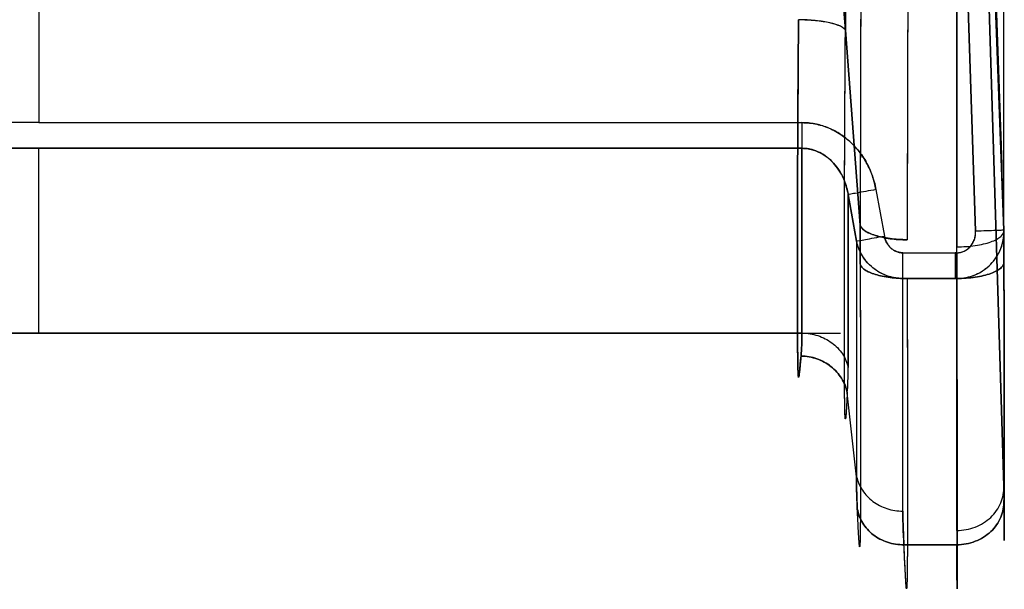
# Model space of a CAD drawing. Units: millimetres. Extents: x 0 to 7.6, y -3.62 to 3.14.
# Drawn here: x 5.37 to 5.58, y -1.94 to -1.82 of the extents above; entities that cross this region are included whole.
import ezdxf

# ---------------------------------------------------------------- set-up
doc = ezdxf.new("R2010")
doc.units = ezdxf.units.MM
doc.layers.add('SPIELGERÄTE', color=7, linetype='Continuous')

# ---------------------------------------------------------------- blocks, each defined once
blk = doc.blocks.new('3.5657')
at = {"layer": 'SPIELGERÄTE'}
for p, q in [((5.58297, -1.86152), (5.58297, -1.60819)), ((5.58297, -1.86152), (5.58297, -1.60819)), ((5.57298, -1.61173), (5.57298, -1.86506)), ((5.57298, -1.86506), (5.57298, -1.61295)), ((5.37835, -1.72951), (5.37835, -1.83874)), ((5.37835, -1.72951), (5.37835, -1.83874)), ((5.57271, -1.73376), (5.57697, -1.86175)), ((5.57697, -1.86175), (5.57271, -1.73376)), ((5.58297, -1.86155), (5.5787, -1.73356)), ((5.57869, -1.74625), (5.58297, -1.86152)), ((5.58297, -1.86152), (5.57869, -1.74625)), ((5.58297, -1.91579), (5.57869, -1.77639)), ((5.57869, -1.77639), (5.58297, -1.91579)), ((5.54936, -1.81913), (5.54835, -1.80578)), ((5.53943, -1.81695), (5.53943, -1.81691)), ((5.53943, -1.81695), (5.53943, -1.81691)), ((5.53943, -1.81691), (5.53943, -1.81695)), ((5.53943, -1.81695), (5.53943, -1.81691)), ((5.54936, -1.81913), (5.54936, -1.81915)), ((5.54936, -1.81916), (5.54936, -1.81913)), ((5.54936, -1.81915), (5.54936, -1.81913)), ((5.54936, -1.81913), (5.54936, -1.81916)), ((5.55249, -1.86044), (5.54936, -1.81916)), ((5.54936, -1.81916), (5.55249, -1.86044)), ((5.37835, -1.83874), (5.21655, -1.83874)), ((5.37835, -1.83874), (5.21655, -1.83874)), ((5.37835, -1.83874), (5.54015, -1.83874)), ((5.37835, -1.83874), (5.54015, -1.83874)), ((5.37835, -1.84418), (5.21655, -1.84418)), ((5.21655, -1.84418), (5.37835, -1.84418)), ((5.37835, -1.88336), (5.37835, -1.84418)), ((5.37835, -1.88336), (5.37835, -1.84418)), ((5.37835, -1.84418), (5.54015, -1.84418)), ((5.54015, -1.84418), (5.37835, -1.84418)), ((5.54015, -1.84418), (5.54015, -1.88336)), ((5.54015, -1.88336), (5.54015, -1.84418)), ((5.55174, -1.86384), (5.54996, -1.854)), ((5.54996, -1.854), (5.54996, -1.89065)), ((5.54996, -1.89065), (5.54996, -1.854)), ((5.54996, -1.854), (5.55174, -1.86384)), ((5.55584, -1.85293), (5.55763, -1.86278)), ((5.55584, -1.85293), (5.55763, -1.86278)), ((5.55249, -1.86044), (5.55249, -1.86045)), ((5.58297, -1.86155), (5.58297, -1.91579)), ((5.58297, -1.86155), (5.58297, -1.91579)), ((5.55174, -1.86384), (5.55174, -1.91379)), ((5.55174, -1.86384), (5.55174, -1.91379)), ((5.56244, -1.86355), (5.56244, -1.86357)), ((5.56155, -1.86632), (5.57266, -1.86632)), ((5.56155, -1.86632), (5.57298, -1.86632)), ((5.57298, -1.86632), (5.57266, -1.86632)), ((5.57266, -1.87176), (5.56155, -1.87176)), ((5.56155, -1.92108), (5.56155, -1.87176)), ((5.56155, -1.87176), (5.57298, -1.87176)), ((5.56155, -1.92108), (5.56155, -1.87176)), ((5.56245, -1.87178), (5.57299, -1.87178)), ((5.57299, -1.87178), (5.56245, -1.87178)), ((5.57266, -1.87176), (5.57298, -1.87176)), ((5.57298, -1.92518), (5.57298, -1.87176)), ((5.57298, -1.87176), (5.57298, -1.92518)), ((5.21655, -1.88336), (5.37835, -1.88336)), ((5.37835, -1.88336), (5.21655, -1.88336)), ((5.54015, -1.88336), (5.37835, -1.88336)), ((5.37835, -1.88336), (5.54015, -1.88336)), ((5.54015, -1.88336), (5.54835, -1.88336)), ((5.55174, -1.91379), (5.54976, -1.89599)), ((5.55174, -1.91379), (5.54976, -1.89599)), ((5.56178, -1.92821), (5.57298, -1.92821)), ((5.57298, -1.92821), (5.56178, -1.92821))]:
    blk.add_line(p, q, dxfattribs=at)
for points, knots in [([(5.55288, -1.61024), (5.55287, -1.61545), (5.55287, -1.62587), (5.55285, -1.64672), (5.55281, -1.6832), (5.55276, -1.72489), (5.5527, -1.76659), (5.55264, -1.79787), (5.55259, -1.82394), (5.55254, -1.84219), (5.55251, -1.85262), (5.5525, -1.85783), (5.55249, -1.86044)], [0, 0, 0, 0, 16.631266, 33.262503, 66.524875, 133.04905, 166.310715, 199.571939, 232.832527, 249.462486, 257.777356, 266.092142, 266.092142, 266.092142, 266.092142]), ([(5.55288, -1.61024), (5.55287, -1.62413), (5.55285, -1.63803), (5.55284, -1.65193), (5.55283, -1.66409), (5.55282, -1.67624), (5.5528, -1.6884), (5.55279, -1.7023), (5.55277, -1.7162), (5.55275, -1.7301), (5.55273, -1.744), (5.55271, -1.7579), (5.55269, -1.7718), (5.55266, -1.78657), (5.55263, -1.80134), (5.5526, -1.81611), (5.55259, -1.82306), (5.55257, -1.83002), (5.55255, -1.83697), (5.55253, -1.84479), (5.55251, -1.85261), (5.55249, -1.86044)], [0, 0, 0, 0, 44.347203, 44.347203, 44.347203, 83.151006, 83.151006, 83.151006, 127.498209, 127.498209, 127.498209, 171.845412, 171.845412, 171.845412, 218.964315, 218.964315, 218.964315, 241.137916, 241.137916, 241.137916, 266.083218, 266.083218, 266.083218, 266.083218]), ([(5.56287, -1.6135), (5.56286, -1.61871), (5.56285, -1.62913), (5.56283, -1.64996), (5.56279, -1.68643), (5.56274, -1.72811), (5.56267, -1.76978), (5.56261, -1.80104), (5.56255, -1.82709), (5.5625, -1.84532), (5.56247, -1.85574), (5.56245, -1.86095), (5.56244, -1.86355)], [0, 0, 0, 0, 16.631266, 33.262503, 66.524875, 133.04905, 166.310715, 199.571939, 232.832527, 249.462486, 257.777356, 266.092142, 266.092142, 266.092142, 266.092142]), ([(5.56287, -1.6135), (5.56282, -1.66042), (5.56277, -1.70735), (5.5627, -1.75428), (5.56267, -1.77207), (5.56263, -1.78986), (5.56259, -1.80766), (5.56255, -1.82629), (5.5625, -1.84492), (5.56244, -1.86355)], [0, 0, 0, 0, 149.817684, 149.817684, 149.817684, 206.619614, 206.619614, 206.619614, 266.10504, 266.10504, 266.10504, 266.10504]), ([(5.5787, -1.73356), (5.57941, -1.75489), (5.58013, -1.77622), (5.58084, -1.79755), (5.58155, -1.81888), (5.58226, -1.84022), (5.58297, -1.86155)], [0, 0, 0, 0, 0.5, 0.5, 0.5, 1, 1, 1, 1]), ([(5.54936, -1.81916), (5.54937, -1.81815), (5.54938, -1.81612), (5.54939, -1.81306), (5.54939, -1.80999), (5.54938, -1.80793), (5.54938, -1.80689)], [0, 0, 0, 0, 2.962327, 5.923744, 8.88443, 11.844538, 11.844538, 11.844538, 11.844538]), ([(5.54938, -1.80689), (5.54939, -1.80896), (5.54939, -1.81102), (5.54939, -1.81306), (5.54939, -1.81511), (5.54938, -1.81714), (5.54936, -1.81916)], [0, 0, 0, 0, 6.249813, 6.249813, 6.249813, 12.499626, 12.499626, 12.499626, 12.499626]), ([(5.54936, -1.81916), (5.54938, -1.81714), (5.54939, -1.81511), (5.54939, -1.81306), (5.54939, -1.81102), (5.54939, -1.80896), (5.54938, -1.80689)], [0, 0, 0, 0, 6.249813, 6.249813, 6.249813, 12.499626, 12.499626, 12.499626, 12.499626]), ([(5.53995, -1.88822), (5.53993, -1.88847), (5.53988, -1.88896), (5.5398, -1.88984), (5.53971, -1.89079), (5.53962, -1.89167), (5.53952, -1.8925), (5.53943, -1.8929), (5.53935, -1.89235), (5.53929, -1.89076), (5.53923, -1.8873), (5.53919, -1.88049), (5.53918, -1.87164), (5.53919, -1.86477), (5.53919, -1.85994), (5.53921, -1.85475), (5.53923, -1.84925), (5.53925, -1.84356), (5.53928, -1.83759), (5.53931, -1.8314), (5.53936, -1.82509), (5.5394, -1.82023), (5.53943, -1.81695)], [0, 0, 0, 0, 2.610069, 5.223452, 10.45773, 15.700197, 20.948745, 31.454889, 41.972499, 52.497501, 63.027446, 84.06856, 105.114667, 110.384802, 115.654749, 126.190243, 131.459001, 136.727109, 147.257288, 152.522416, 157.786084, 168.269352, 168.269352, 168.269352, 168.269352]), ([(5.53943, -1.81695), (5.53942, -1.8182), (5.53941, -1.81945), (5.53939, -1.82069), (5.53937, -1.82317), (5.53935, -1.82562), (5.53934, -1.82804), (5.53931, -1.83167), (5.53929, -1.83521), (5.53927, -1.83865), (5.53925, -1.8421), (5.53924, -1.84544), (5.53923, -1.84865), (5.53922, -1.85186), (5.53921, -1.85495), (5.5392, -1.85789), (5.53919, -1.86083), (5.53919, -1.86362), (5.53919, -1.86625), (5.53918, -1.86888), (5.53918, -1.87134), (5.53918, -1.87362), (5.53918, -1.8759), (5.53919, -1.87799), (5.53919, -1.87989), (5.5392, -1.88179), (5.53921, -1.8835), (5.53922, -1.88499), (5.53923, -1.88649), (5.53924, -1.88777), (5.53926, -1.88884), (5.53927, -1.88991), (5.53929, -1.89077), (5.53931, -1.8914), (5.53933, -1.89203), (5.53936, -1.89244), (5.53939, -1.89262), (5.53943, -1.8928), (5.53946, -1.89276), (5.53951, -1.89249), (5.53956, -1.89223), (5.53961, -1.89173), (5.53968, -1.89102), (5.53973, -1.89054), (5.53978, -1.88997), (5.53985, -1.8893), (5.53988, -1.88896), (5.53991, -1.8886), (5.53995, -1.88822)], [0, 0, 0, 0, 3.87348, 3.87348, 3.87348, 11.62044, 11.62044, 11.62044, 23.240881, 23.240881, 23.240881, 34.861323, 34.861323, 34.861323, 46.481766, 46.481766, 46.481766, 58.102208, 58.102208, 58.102208, 69.722651, 69.722651, 69.722651, 81.343093, 81.343093, 81.343093, 92.963536, 92.963536, 92.963536, 104.583978, 104.583978, 104.583978, 116.204419, 116.204419, 116.204419, 127.82486, 127.82486, 127.82486, 139.445298, 139.445298, 139.445298, 151.065725, 151.065725, 151.065725, 158.812651, 158.812651, 158.812651, 162.686113, 162.686113, 162.686113, 162.686113]), ([(5.53995, -1.88822), (5.53991, -1.8886), (5.53988, -1.88896), (5.53985, -1.8893), (5.53978, -1.88997), (5.53973, -1.89054), (5.53968, -1.89102), (5.53961, -1.89173), (5.53956, -1.89223), (5.53951, -1.89249), (5.53946, -1.89276), (5.53943, -1.8928), (5.53939, -1.89262), (5.53936, -1.89244), (5.53933, -1.89203), (5.53931, -1.8914), (5.53929, -1.89077), (5.53927, -1.88991), (5.53926, -1.88884), (5.53924, -1.88777), (5.53923, -1.88649), (5.53922, -1.88499), (5.53921, -1.8835), (5.5392, -1.88179), (5.53919, -1.87989), (5.53919, -1.87799), (5.53918, -1.8759), (5.53918, -1.87362), (5.53918, -1.87134), (5.53918, -1.86888), (5.53919, -1.86625), (5.53919, -1.86362), (5.53919, -1.86083), (5.5392, -1.85789), (5.53921, -1.85495), (5.53922, -1.85186), (5.53923, -1.84865), (5.53924, -1.84544), (5.53925, -1.8421), (5.53927, -1.83865), (5.53929, -1.83521), (5.53931, -1.83167), (5.53934, -1.82804), (5.53935, -1.82562), (5.53937, -1.82317), (5.53939, -1.82069), (5.53941, -1.81945), (5.53942, -1.8182), (5.53943, -1.81695)], [0, 0, 0, 0, 3.873463, 3.873463, 3.873463, 11.620388, 11.620388, 11.620388, 23.240815, 23.240815, 23.240815, 34.861253, 34.861253, 34.861253, 46.481694, 46.481694, 46.481694, 58.102136, 58.102136, 58.102136, 69.722578, 69.722578, 69.722578, 81.34302, 81.34302, 81.34302, 92.963463, 92.963463, 92.963463, 104.583905, 104.583905, 104.583905, 116.204348, 116.204348, 116.204348, 127.82479, 127.82479, 127.82479, 139.445232, 139.445232, 139.445232, 151.065673, 151.065673, 151.065673, 158.812633, 158.812633, 158.812633, 162.686113, 162.686113, 162.686113, 162.686113]), ([(5.54936, -1.81913), (5.54929, -1.81899), (5.54904, -1.8187), (5.54812, -1.81815), (5.54623, -1.81754), (5.54358, -1.81713), (5.54125, -1.81696), (5.54003, -1.81692), (5.53943, -1.81691)], [0, 0, 0, 0, 1.811673, 3.623346, 7.231764, 10.840181, 12.651854, 14.463527, 14.463527, 14.463527, 14.463527]), ([(5.54936, -1.81916), (5.54929, -1.81901), (5.54904, -1.81872), (5.54813, -1.81817), (5.54623, -1.81757), (5.54359, -1.81716), (5.54125, -1.81699), (5.54004, -1.81695), (5.53943, -1.81695)], [0, 0, 0, 0, 1.822504, 3.645008, 7.27485, 10.904692, 12.727196, 14.5497, 14.5497, 14.5497, 14.5497]), ([(5.54976, -1.89599), (5.54974, -1.8963), (5.54971, -1.89689), (5.54965, -1.89796), (5.54958, -1.8991), (5.54952, -1.90017), (5.54944, -1.9012), (5.54936, -1.90175), (5.54929, -1.90124), (5.54924, -1.89958), (5.54919, -1.89587), (5.54915, -1.88849), (5.54914, -1.87885), (5.54915, -1.87135), (5.54916, -1.86608), (5.54917, -1.86041), (5.54918, -1.85441), (5.5492, -1.84819), (5.54923, -1.84168), (5.54926, -1.83492), (5.5493, -1.82804), (5.54933, -1.82273), (5.54936, -1.81915)], [0, 0, 0, 0, 2.610069, 5.223452, 10.45773, 15.700197, 20.948745, 31.454889, 41.972499, 52.497501, 63.027446, 84.06856, 105.114667, 110.384802, 115.654749, 126.190243, 131.459001, 136.727109, 147.257288, 152.522416, 157.786084, 168.293738, 168.293738, 168.293738, 168.293738]), ([(5.54976, -1.89599), (5.54971, -1.89683), (5.54967, -1.89757), (5.54964, -1.89821), (5.54962, -1.8984), (5.54961, -1.89859), (5.5496, -1.89876), (5.54956, -1.89956), (5.54951, -1.90018), (5.54948, -1.90063), (5.54947, -1.90078), (5.54946, -1.90091), (5.54945, -1.90102), (5.54943, -1.90124), (5.54941, -1.90139), (5.54939, -1.90147), (5.54937, -1.90155), (5.54936, -1.90158), (5.54934, -1.90154), (5.54934, -1.90152), (5.54933, -1.90148), (5.54932, -1.90141), (5.5493, -1.90126), (5.54929, -1.90097), (5.54927, -1.90057), (5.54927, -1.90051), (5.54927, -1.90046), (5.54926, -1.9004), (5.54925, -1.89992), (5.54924, -1.8993), (5.54922, -1.89854), (5.54922, -1.89838), (5.54922, -1.89822), (5.54922, -1.89805), (5.54921, -1.8974), (5.5492, -1.89666), (5.54919, -1.89583), (5.54919, -1.89525), (5.54918, -1.89464), (5.54918, -1.89397), (5.54918, -1.89339), (5.54917, -1.89276), (5.54917, -1.89211), (5.54916, -1.89097), (5.54916, -1.88973), (5.54916, -1.8884), (5.54916, -1.88818), (5.54916, -1.88797), (5.54915, -1.88775), (5.54915, -1.88617), (5.54915, -1.88446), (5.54915, -1.88263), (5.54915, -1.88223), (5.54915, -1.88182), (5.54915, -1.88141), (5.54915, -1.87985), (5.54915, -1.87821), (5.54915, -1.8765), (5.54915, -1.87541), (5.54915, -1.87428), (5.54915, -1.87313), (5.54915, -1.8721), (5.54915, -1.87105), (5.54915, -1.86997), (5.54915, -1.86796), (5.54916, -1.86588), (5.54916, -1.86372), (5.54916, -1.86343), (5.54916, -1.86313), (5.54916, -1.86283), (5.54917, -1.86023), (5.54917, -1.85753), (5.54918, -1.85475), (5.54918, -1.85429), (5.54919, -1.85384), (5.54919, -1.85338), (5.54919, -1.85115), (5.5492, -1.84886), (5.54921, -1.84653), (5.54922, -1.84515), (5.54922, -1.84375), (5.54923, -1.84233), (5.54923, -1.84086), (5.54924, -1.83938), (5.54925, -1.83788), (5.54926, -1.8348), (5.54928, -1.83165), (5.5493, -1.82845), (5.5493, -1.82794), (5.5493, -1.82744), (5.54931, -1.82693), (5.54932, -1.82436), (5.54934, -1.82177), (5.54936, -1.81915)], [0, 0, 0, 0, 7.428808, 7.428808, 7.428808, 9.67232, 9.67232, 9.67232, 19.805194, 19.805194, 19.805194, 23.120215, 23.120215, 23.120215, 29.477506, 29.477506, 29.477506, 35.445175, 35.445175, 35.445175, 39.149814, 39.149814, 39.149814, 48.095774, 48.095774, 48.095774, 49.282708, 49.282708, 49.282708, 58.955017, 58.955017, 58.955017, 60.96912, 60.96912, 60.96912, 68.627325, 68.627325, 68.627325, 73.987541, 73.987541, 73.987541, 78.760219, 78.760219, 78.760219, 87.090067, 87.090067, 87.090067, 88.432527, 88.432527, 88.432527, 98.104837, 98.104837, 98.104837, 100.225591, 100.225591, 100.225591, 108.237734, 108.237734, 108.237734, 113.347541, 113.347541, 113.347541, 117.910045, 117.910045, 117.910045, 126.409504, 126.409504, 126.409504, 127.582355, 127.582355, 127.582355, 137.715249, 137.715249, 137.715249, 139.360742, 139.360742, 139.360742, 147.387557, 147.387557, 147.387557, 152.14152, 152.14152, 152.14152, 157.059865, 157.059865, 157.059865, 167.192759, 167.192759, 167.192759, 168.787187, 168.787187, 168.787187, 176.865067, 176.865067, 176.865067, 176.865067]), ([(5.54936, -1.81915), (5.54936, -1.81915), (5.54936, -1.81915), (5.54936, -1.81915), (5.54936, -1.81915), (5.54936, -1.81916), (5.54936, -1.81916)], [0, 0, 0, 0, 0.01056499, 0.01056499, 0.01056499, 0.02108119, 0.02108119, 0.02108119, 0.02108119]), ([(5.55584, -1.85293), (5.55575, -1.85244), (5.55553, -1.85146), (5.55495, -1.84955), (5.55395, -1.84728), (5.55234, -1.84482), (5.55037, -1.8427), (5.5481, -1.84097), (5.54559, -1.8397), (5.54335, -1.83904), (5.54153, -1.83878), (5.54061, -1.83874), (5.54015, -1.83874)], [0, 0, 0, 0, 1.239956, 2.474652, 4.917871, 7.317355, 9.664336, 11.956596, 14.199063, 16.40357, 17.498255, 18.590309, 18.590309, 18.590309, 18.590309]), ([(5.54015, -1.83874), (5.54015, -1.8393), (5.54015, -1.84044), (5.54015, -1.84201), (5.54015, -1.84331), (5.54015, -1.84394), (5.54015, -1.84418)], [0, 0, 0, 0, 1.903604, 3.807207, 5.710809, 7.61441, 7.61441, 7.61441, 7.61441]), ([(5.54015, -1.83874), (5.5412, -1.83874), (5.54224, -1.83885), (5.54327, -1.83908), (5.5443, -1.8393), (5.5453, -1.83964), (5.54627, -1.84008), (5.54724, -1.84052), (5.54816, -1.84107), (5.54904, -1.84171), (5.54991, -1.84235), (5.55072, -1.84309), (5.55146, -1.8439), (5.5522, -1.84472), (5.55287, -1.84562), (5.55345, -1.84657), (5.55403, -1.84753), (5.55453, -1.84856), (5.55493, -1.84962), (5.55533, -1.85069), (5.55564, -1.8518), (5.55584, -1.85293)], [29.562924, 29.562924, 29.562924, 29.562924, 32.843252, 32.843252, 32.843252, 36.12358, 36.12358, 36.12358, 39.403908, 39.403908, 39.403908, 42.684235, 42.684235, 42.684235, 45.964563, 45.964563, 45.964563, 49.244891, 49.244891, 49.244891, 52.525219, 52.525219, 52.525219, 52.525219]), ([(5.54015, -1.84418), (5.54037, -1.84418), (5.54059, -1.84419), (5.54081, -1.8442), (5.54124, -1.84424), (5.54168, -1.84431), (5.5421, -1.84441), (5.54275, -1.84457), (5.54338, -1.84481), (5.54398, -1.84511), (5.54459, -1.84542), (5.54517, -1.8458), (5.5457, -1.84623), (5.54626, -1.84669), (5.54677, -1.8472), (5.54722, -1.84775), (5.54769, -1.84833), (5.54811, -1.84895), (5.54846, -1.8496), (5.54883, -1.85027), (5.54914, -1.85098), (5.54939, -1.85171), (5.54956, -1.85221), (5.5497, -1.85271), (5.54981, -1.85323), (5.54987, -1.85348), (5.54992, -1.85374), (5.54996, -1.854)], [0, 0, 0, 0, 0.654693, 0.654693, 0.654693, 1.964079, 1.964079, 1.964079, 3.968283, 3.968283, 3.968283, 6.0446, 6.0446, 6.0446, 8.211543, 8.211543, 8.211543, 10.472523, 10.472523, 10.472523, 12.817082, 12.817082, 12.817082, 14.42151, 14.42151, 14.42151, 15.223723, 15.223723, 15.223723, 15.223723]), ([(5.54996, -1.854), (5.5499, -1.85366), (5.54977, -1.85298), (5.5494, -1.85166), (5.54878, -1.85009), (5.54777, -1.84839), (5.54654, -1.84692), (5.54512, -1.84572), (5.54355, -1.84484), (5.54215, -1.84439), (5.54101, -1.84421), (5.54044, -1.84418), (5.54015, -1.84418)], [0, 0, 0, 0, 1.239956, 2.474652, 4.917871, 7.317355, 9.664336, 11.956596, 14.199063, 16.40357, 17.498255, 18.590309, 18.590309, 18.590309, 18.590309]), ([(5.55584, -1.85293), (5.55511, -1.85306), (5.55364, -1.85333), (5.55175, -1.85367), (5.55041, -1.85392), (5.55002, -1.85399), (5.54996, -1.854)], [0, 0, 0, 0, 1.903604, 3.807207, 5.710809, 7.61441, 7.61441, 7.61441, 7.61441]), ([(5.56244, -1.86355), (5.56183, -1.86355), (5.5606, -1.86351), (5.55824, -1.86327), (5.55557, -1.86271), (5.55368, -1.86185), (5.55278, -1.86106), (5.55255, -1.86065), (5.55249, -1.86044)], [0, 0, 0, 0, 1.87397, 3.747942, 7.479398, 11.210863, 13.084847, 14.958834, 14.958834, 14.958834, 14.958834]), ([(5.55249, -1.86873), (5.55249, -1.86804), (5.55248, -1.86666), (5.55248, -1.86459), (5.55248, -1.86252), (5.55249, -1.86114), (5.55249, -1.86045)], [0, 0, 0, 0, 2.195886, 4.392182, 6.588923, 8.786152, 8.786152, 8.786152, 8.786152]), ([(5.55249, -1.86045), (5.55248, -1.86183), (5.55248, -1.86321), (5.55248, -1.86459), (5.55248, -1.86571), (5.55248, -1.86683), (5.55249, -1.86795), (5.55249, -1.86821), (5.55249, -1.86847), (5.55249, -1.86873)], [0, 0, 0, 0, 4.410928, 4.410928, 4.410928, 7.995826, 7.995826, 7.995826, 8.821855, 8.821855, 8.821855, 8.821855]), ([(5.55249, -1.86045), (5.55255, -1.86066), (5.55279, -1.86108), (5.55368, -1.86186), (5.55558, -1.86272), (5.55824, -1.86329), (5.5606, -1.86353), (5.56183, -1.86357), (5.56244, -1.86357)], [0, 0, 0, 0, 1.840159, 3.680317, 7.345024, 11.00973, 12.849889, 14.690048, 14.690048, 14.690048, 14.690048]), ([(5.57298, -1.87176), (5.57323, -1.87176), (5.57348, -1.87175), (5.57374, -1.87173), (5.57425, -1.87169), (5.57475, -1.87162), (5.57525, -1.8715), (5.576, -1.87133), (5.57672, -1.87107), (5.57741, -1.87074), (5.5781, -1.87041), (5.57874, -1.86999), (5.57933, -1.86951), (5.57992, -1.86903), (5.58046, -1.86849), (5.58092, -1.86789), (5.58139, -1.86729), (5.58178, -1.86664), (5.5821, -1.86595), (5.58241, -1.86526), (5.58264, -1.86454), (5.58279, -1.8638), (5.58289, -1.8633), (5.58295, -1.8628), (5.58297, -1.8623), (5.58298, -1.86205), (5.58298, -1.8618), (5.58297, -1.86155)], [0, 0, 0, 0, 0.763994, 0.763994, 0.763994, 2.291981, 2.291981, 2.291981, 4.587953, 4.587953, 4.587953, 6.891137, 6.891137, 6.891137, 9.203164, 9.203164, 9.203164, 11.523799, 11.523799, 11.523799, 13.851181, 13.851181, 13.851181, 15.404998, 15.404998, 15.404998, 16.181906, 16.181906, 16.181906, 16.181906]), ([(5.57298, -1.87176), (5.57331, -1.87176), (5.57398, -1.87173), (5.57531, -1.87153), (5.57692, -1.87104), (5.57869, -1.87007), (5.58023, -1.86879), (5.58148, -1.86722), (5.58238, -1.86544), (5.58282, -1.86384), (5.58297, -1.86254), (5.58298, -1.86188), (5.58297, -1.86155)], [0, 0, 0, 0, 0.730992, 1.462729, 2.929486, 4.407273, 5.900029, 7.410194, 8.938714, 10.485303, 11.265929, 12.050655, 12.050655, 12.050655, 12.050655]), ([(5.57298, -1.86632), (5.57311, -1.86632), (5.57338, -1.86631), (5.57391, -1.86622), (5.57455, -1.866), (5.57526, -1.86557), (5.57588, -1.86499), (5.57638, -1.86429), (5.57674, -1.86349), (5.57691, -1.86278), (5.57697, -1.86219), (5.57698, -1.8619), (5.57697, -1.86175)], [0, 0, 0, 0, 0.730992, 1.462729, 2.929486, 4.407273, 5.900029, 7.410194, 8.938714, 10.485303, 11.265929, 12.050655, 12.050655, 12.050655, 12.050655]), ([(5.57298, -1.86632), (5.57328, -1.86632), (5.57359, -1.86629), (5.57389, -1.86621), (5.57418, -1.86613), (5.57447, -1.86602), (5.57475, -1.86587), (5.57502, -1.86572), (5.57528, -1.86553), (5.57552, -1.86532), (5.57575, -1.8651), (5.57597, -1.86486), (5.57615, -1.86459), (5.57634, -1.86432), (5.5765, -1.86403), (5.57662, -1.86372), (5.57675, -1.86341), (5.57684, -1.86309), (5.5769, -1.86276), (5.57696, -1.86243), (5.57698, -1.86209), (5.57697, -1.86175)], [0, 0, 0, 0, 0.96747, 0.96747, 0.96747, 1.934939, 1.934939, 1.934939, 2.902409, 2.902409, 2.902409, 3.869879, 3.869879, 3.869879, 4.837348, 4.837348, 4.837348, 5.804818, 5.804818, 5.804818, 6.772288, 6.772288, 6.772288, 6.772288]), ([(5.58297, -1.86155), (5.58298, -1.86155), (5.58269, -1.86156), (5.58136, -1.8616), (5.57935, -1.86167), (5.57776, -1.86172), (5.57697, -1.86175)], [0, 0, 0, 0, 1.966008, 3.932017, 5.898027, 7.86404, 7.86404, 7.86404, 7.86404]), ([(5.58298, -1.86822), (5.58298, -1.86766), (5.58297, -1.86654), (5.58297, -1.86487), (5.58297, -1.86319), (5.58297, -1.86207), (5.58297, -1.86152)], [0, 0, 0, 0, 1.784082, 3.568031, 5.351839, 7.135494, 7.135494, 7.135494, 7.135494]), ([(5.58298, -1.86822), (5.58298, -1.8671), (5.58297, -1.86598), (5.58297, -1.86487), (5.58297, -1.86375), (5.58297, -1.86263), (5.58297, -1.86152)], [0, 0, 0, 0, 3.563044, 3.563044, 3.563044, 7.126088, 7.126088, 7.126088, 7.126088]), ([(5.55174, -1.86384), (5.5518, -1.86383), (5.5522, -1.86376), (5.55354, -1.86352), (5.55543, -1.86317), (5.5569, -1.86291), (5.55763, -1.86278)], [0, 0, 0, 0, 1.903601, 3.807204, 5.710806, 7.61441, 7.61441, 7.61441, 7.61441]), ([(5.56155, -1.87176), (5.56126, -1.87176), (5.56069, -1.87174), (5.55955, -1.87159), (5.55816, -1.87123), (5.55659, -1.87052), (5.55517, -1.86956), (5.55394, -1.86838), (5.55293, -1.867), (5.5523, -1.86573), (5.55193, -1.86466), (5.5518, -1.86412), (5.55174, -1.86384)], [0, 0, 0, 0, 0.624562, 1.24959, 2.501719, 3.760891, 5.029877, 6.310691, 7.604522, 8.911783, 9.570938, 10.233334, 10.233334, 10.233334, 10.233334]), ([(5.56155, -1.87176), (5.56133, -1.87176), (5.56111, -1.87175), (5.56089, -1.87174), (5.56045, -1.87171), (5.56002, -1.87166), (5.55958, -1.87157), (5.55894, -1.87144), (5.55831, -1.87125), (5.5577, -1.871), (5.55709, -1.87075), (5.55651, -1.87045), (5.55597, -1.87009), (5.55543, -1.86973), (5.55492, -1.86931), (5.55446, -1.86886), (5.554, -1.8684), (5.55358, -1.8679), (5.55322, -1.86737), (5.55286, -1.86683), (5.55255, -1.86627), (5.55231, -1.86567), (5.55214, -1.86528), (5.552, -1.86487), (5.55189, -1.86446), (5.55183, -1.86426), (5.55178, -1.86405), (5.55174, -1.86384)], [0, 0, 0, 0, 0.657749, 0.657749, 0.657749, 1.973247, 1.973247, 1.973247, 3.946563, 3.946563, 3.946563, 5.919819, 5.919819, 5.919819, 7.893228, 7.893228, 7.893228, 9.86675, 9.86675, 9.86675, 11.840244, 11.840244, 11.840244, 13.155969, 13.155969, 13.155969, 13.813832, 13.813832, 13.813832, 13.813832]), ([(5.56155, -1.86632), (5.56143, -1.86632), (5.5612, -1.86631), (5.56075, -1.86625), (5.56019, -1.86609), (5.55957, -1.86577), (5.559, -1.86534), (5.5585, -1.86481), (5.5581, -1.86419), (5.55785, -1.86362), (5.5577, -1.86314), (5.55765, -1.8629), (5.55763, -1.86278)], [0, 0, 0, 0, 0.624562, 1.24959, 2.501719, 3.760891, 5.029877, 6.310691, 7.604522, 8.911783, 9.570938, 10.233334, 10.233334, 10.233334, 10.233334]), ([(5.55763, -1.86278), (5.55768, -1.86306), (5.55775, -1.86334), (5.55785, -1.8636), (5.55795, -1.86387), (5.55808, -1.86413), (5.55822, -1.86437), (5.55837, -1.86461), (5.55854, -1.86483), (5.55872, -1.86503), (5.55891, -1.86524), (5.55911, -1.86542), (5.55933, -1.86558), (5.55954, -1.86574), (5.55978, -1.86588), (5.56002, -1.86599), (5.56026, -1.8661), (5.56051, -1.86618), (5.56077, -1.86624), (5.56102, -1.8663), (5.56129, -1.86632), (5.56155, -1.86632)], [-13.131305, -13.131305, -13.131305, -13.131305, -12.311223, -12.311223, -12.311223, -11.491141, -11.491141, -11.491141, -10.671059, -10.671059, -10.671059, -9.850977, -9.850977, -9.850977, -9.030895, -9.030895, -9.030895, -8.210813, -8.210813, -8.210813, -7.390731, -7.390731, -7.390731, -7.390731]), ([(5.56155, -1.87176), (5.56155, -1.87152), (5.56155, -1.8709), (5.56155, -1.86959), (5.56155, -1.86803), (5.56155, -1.86689), (5.56155, -1.86632)], [0, 0, 0, 0, 1.903601, 3.807204, 5.710806, 7.61441, 7.61441, 7.61441, 7.61441]), ([(5.57266, -1.86632), (5.57266, -1.86658), (5.57266, -1.86733), (5.57266, -1.86881), (5.57266, -1.87032), (5.57266, -1.87129), (5.57266, -1.87166), (5.57266, -1.87176)], [0, 0, 0, 0, 0.111111, 0.333333, 0.666667, 0.888889, 1, 1, 1, 1]), ([(5.57299, -1.87178), (5.57298, -1.87122), (5.57298, -1.8701), (5.57298, -1.86842), (5.57298, -1.86674), (5.57298, -1.86562), (5.57298, -1.86506)], [0, 0, 0, 0, 1.784082, 3.568031, 5.351839, 7.135494, 7.135494, 7.135494, 7.135494]), ([(5.57298, -1.87176), (5.57298, -1.87152), (5.57298, -1.8709), (5.57298, -1.86959), (5.57298, -1.86803), (5.57298, -1.86689), (5.57298, -1.86632)], [0, 0, 0, 0, 1.966008, 3.932017, 5.898027, 7.86404, 7.86404, 7.86404, 7.86404]), ([(5.57298, -1.86632), (5.57298, -1.86658), (5.57298, -1.86733), (5.57298, -1.86881), (5.57298, -1.87032), (5.57298, -1.87129), (5.57298, -1.87166), (5.57298, -1.87176)], [0, 0, 0, 0, 0.111111, 0.333333, 0.666667, 0.888889, 1, 1, 1, 1]), ([(5.55249, -1.86873), (5.5525, -1.87167), (5.55252, -1.87744), (5.55255, -1.88568), (5.55256, -1.8934), (5.55257, -1.90052), (5.55258, -1.90698), (5.55257, -1.91269), (5.55256, -1.91761), (5.55254, -1.92168), (5.55252, -1.92486), (5.55248, -1.92712), (5.55243, -1.92843), (5.55237, -1.92878), (5.5523, -1.92817), (5.5522, -1.92661), (5.55209, -1.92454), (5.55198, -1.92243), (5.55192, -1.92123), (5.55189, -1.92059)], [0, 0, 0, 0, 9.977046, 19.953612, 29.929787, 39.905692, 49.881458, 59.857216, 69.833098, 79.809225, 89.7857, 99.762593, 109.739915, 119.717575, 129.695303, 139.672513, 149.648089, 154.63632, 159.623261, 159.623261, 159.623261, 159.623261]), ([(5.55249, -1.86873), (5.5525, -1.8713), (5.55251, -1.87383), (5.55252, -1.87631), (5.55253, -1.87857), (5.55253, -1.88078), (5.55254, -1.88295), (5.55254, -1.88327), (5.55254, -1.8836), (5.55254, -1.88392), (5.55255, -1.88628), (5.55255, -1.88857), (5.55256, -1.89079), (5.55256, -1.89157), (5.55256, -1.89233), (5.55256, -1.89308), (5.55257, -1.8945), (5.55257, -1.89588), (5.55257, -1.89723), (5.55257, -1.89893), (5.55257, -1.90057), (5.55257, -1.90215), (5.55257, -1.90259), (5.55257, -1.90303), (5.55257, -1.90346), (5.55258, -1.90535), (5.55258, -1.90715), (5.55257, -1.90885), (5.55257, -1.90925), (5.55257, -1.90965), (5.55257, -1.91004), (5.55257, -1.91131), (5.55257, -1.91251), (5.55257, -1.91366), (5.55257, -1.91471), (5.55256, -1.91572), (5.55256, -1.91667), (5.55256, -1.91714), (5.55256, -1.91759), (5.55256, -1.91804), (5.55255, -1.91932), (5.55255, -1.92049), (5.55254, -1.92154), (5.55254, -1.92167), (5.55254, -1.9218), (5.55254, -1.92192), (5.55253, -1.92283), (5.55253, -1.92364), (5.55252, -1.92437), (5.55251, -1.92486), (5.55251, -1.92532), (5.5525, -1.92573), (5.5525, -1.92603), (5.55249, -1.92631), (5.55249, -1.92657), (5.55247, -1.92715), (5.55246, -1.92761), (5.55245, -1.92794), (5.55245, -1.92795), (5.55245, -1.92797), (5.55245, -1.92799), (5.55243, -1.92829), (5.55242, -1.92849), (5.5524, -1.92858), (5.55239, -1.92863), (5.55238, -1.92864), (5.55237, -1.92861), (5.55236, -1.92859), (5.55235, -1.92853), (5.55234, -1.92846), (5.55231, -1.92829), (5.55229, -1.928), (5.55226, -1.92759), (5.55226, -1.92756), (5.55226, -1.92752), (5.55225, -1.92748), (5.55223, -1.92709), (5.5522, -1.9266), (5.55217, -1.92601), (5.55214, -1.92553), (5.55211, -1.92498), (5.55208, -1.92437), (5.55207, -1.92412), (5.55206, -1.92387), (5.55204, -1.9236), (5.552, -1.92271), (5.55195, -1.9217), (5.55189, -1.92059)], [0, 0, 0, 0, 8.228547, 8.228547, 8.228547, 15.723169, 15.723169, 15.723169, 16.848924, 16.848924, 16.848924, 25.077469, 25.077469, 25.077469, 27.934395, 27.934395, 27.934395, 33.306012, 33.306012, 33.306012, 40.04395, 40.04395, 40.04395, 41.926392, 41.926392, 41.926392, 50.154937, 50.154937, 50.154937, 52.100736, 52.100736, 52.100736, 58.383482, 58.383482, 58.383482, 64.147527, 64.147527, 64.147527, 67.003864, 67.003864, 67.003864, 75.23241, 75.23241, 75.23241, 76.226987, 76.226987, 76.226987, 83.460955, 83.460955, 83.460955, 88.387572, 88.387572, 88.387572, 92.081336, 92.081336, 92.081336, 100.309881, 100.309881, 100.309881, 100.691938, 100.691938, 100.691938, 108.538425, 108.538425, 108.538425, 113.230942, 113.230942, 113.230942, 117.158805, 117.158805, 117.158805, 125.38735, 125.38735, 125.38735, 126.15467, 126.15467, 126.15467, 133.615896, 133.615896, 133.615896, 139.750436, 139.750436, 139.750436, 142.236279, 142.236279, 142.236279, 150.464829, 150.464829, 150.464829, 150.464829]), ([(5.56245, -1.87178), (5.56183, -1.87178), (5.5606, -1.87175), (5.55823, -1.87153), (5.55556, -1.87098), (5.55367, -1.87013), (5.55278, -1.86935), (5.55255, -1.86893), (5.55249, -1.86873)], [0, 0, 0, 0, 1.830308, 3.660617, 7.305861, 10.951105, 12.781413, 14.611721, 14.611721, 14.611721, 14.611721]), ([(5.55249, -1.86873), (5.55255, -1.86893), (5.55278, -1.86935), (5.55367, -1.87013), (5.55556, -1.87098), (5.55823, -1.87153), (5.5606, -1.87175), (5.56183, -1.87178), (5.56245, -1.87178)], [0, 0, 0, 0, 1.840159, 3.680317, 7.345024, 11.00973, 12.849889, 14.690048, 14.690048, 14.690048, 14.690048]), ([(5.58298, -1.86822), (5.58299, -1.87113), (5.583, -1.87685), (5.58302, -1.88501), (5.58303, -1.89266), (5.58304, -1.89971), (5.58305, -1.9061), (5.58306, -1.91363), (5.58306, -1.92107), (5.58306, -1.92551), (5.58305, -1.92715), (5.58304, -1.92742), (5.58303, -1.92673), (5.58302, -1.92507), (5.583, -1.92248), (5.58299, -1.92014), (5.58298, -1.91882)], [0, 0, 0, 0, 9.952608, 19.905374, 29.858289, 39.811356, 49.764556, 59.717858, 79.597879, 99.477899, 109.431203, 119.384402, 129.33747, 139.290385, 149.243143, 159.195755, 159.195755, 159.195755, 159.195755]), ([(5.58298, -1.91882), (5.58299, -1.91997), (5.58299, -1.92101), (5.583, -1.92194), (5.583, -1.92288), (5.58301, -1.92371), (5.58301, -1.92441), (5.58301, -1.92442), (5.58301, -1.92444), (5.58301, -1.92445), (5.58302, -1.92513), (5.58302, -1.92569), (5.58303, -1.92612), (5.58303, -1.92656), (5.58303, -1.92687), (5.58304, -1.92706), (5.58304, -1.92722), (5.58304, -1.9273), (5.58304, -1.92728), (5.58305, -1.92728), (5.58305, -1.92727), (5.58305, -1.92726), (5.58305, -1.92719), (5.58305, -1.927), (5.58305, -1.92668), (5.58305, -1.92637), (5.58306, -1.92594), (5.58306, -1.92538), (5.58306, -1.92503), (5.58306, -1.92463), (5.58306, -1.92418), (5.58306, -1.92388), (5.58306, -1.92357), (5.58306, -1.92324), (5.58306, -1.92243), (5.58306, -1.92151), (5.58306, -1.92047), (5.58306, -1.91943), (5.58306, -1.91828), (5.58306, -1.91702), (5.58306, -1.9165), (5.58306, -1.91596), (5.58306, -1.9154), (5.58306, -1.91454), (5.58306, -1.91364), (5.58306, -1.9127), (5.58306, -1.91122), (5.58305, -1.90963), (5.58305, -1.90795), (5.58305, -1.90627), (5.58305, -1.90449), (5.58305, -1.90262), (5.58305, -1.90224), (5.58305, -1.90186), (5.58304, -1.90147), (5.58304, -1.89986), (5.58304, -1.89819), (5.58304, -1.89646), (5.58303, -1.89441), (5.58303, -1.89228), (5.58303, -1.89008), (5.58302, -1.88788), (5.58302, -1.88561), (5.58301, -1.88327), (5.58301, -1.88322), (5.58301, -1.88318), (5.58301, -1.88313), (5.58301, -1.88073), (5.583, -1.87826), (5.583, -1.87573), (5.58299, -1.87328), (5.58299, -1.87077), (5.58298, -1.86822)], [0, 0, 0, 0, 8.123087, 8.123087, 8.123087, 16.462318, 16.462318, 16.462318, 16.632986, 16.632986, 16.632986, 24.75607, 24.75607, 24.75607, 32.879154, 32.879154, 32.879154, 39.741689, 39.741689, 39.741689, 41.389052, 41.389052, 41.389052, 49.512136, 49.512136, 49.512136, 57.63522, 57.63522, 57.63522, 62.781196, 62.781196, 62.781196, 66.145119, 66.145119, 66.145119, 74.268205, 74.268205, 74.268205, 82.391291, 82.391291, 82.391291, 85.75012, 85.75012, 85.75012, 90.901191, 90.901191, 90.901191, 99.024276, 99.024276, 99.024276, 107.147362, 107.147362, 107.147362, 108.789263, 108.789263, 108.789263, 115.65726, 115.65726, 115.65726, 123.780344, 123.780344, 123.780344, 131.903429, 131.903429, 131.903429, 132.067364, 132.067364, 132.067364, 140.413325, 140.413325, 140.413325, 148.536412, 148.536412, 148.536412, 148.536412]), ([(5.56245, -1.87178), (5.56246, -1.87503), (5.56248, -1.8814), (5.56251, -1.89048), (5.56253, -1.899), (5.56254, -1.90686), (5.56254, -1.91397), (5.56254, -1.92026), (5.56252, -1.92567), (5.5625, -1.93013), (5.56247, -1.9336), (5.56244, -1.93604), (5.56238, -1.93742), (5.56232, -1.93773), (5.56223, -1.93697), (5.56212, -1.93514), (5.562, -1.93274), (5.56188, -1.93032), (5.56181, -1.92894), (5.56178, -1.92821)], [0, 0, 0, 0, 9.977046, 19.953612, 29.929787, 39.905692, 49.881458, 59.857216, 69.833098, 79.809225, 89.7857, 99.762593, 109.739915, 119.717575, 129.695303, 139.672513, 149.648089, 154.63632, 159.623261, 159.623261, 159.623261, 159.623261]), ([(5.56245, -1.87178), (5.56245, -1.87302), (5.56246, -1.87424), (5.56246, -1.87546), (5.56247, -1.8779), (5.56248, -1.8803), (5.56249, -1.88265), (5.5625, -1.88617), (5.56251, -1.88959), (5.56251, -1.89288), (5.56252, -1.89617), (5.56253, -1.89933), (5.56253, -1.90234), (5.56254, -1.90534), (5.56254, -1.9082), (5.56254, -1.91089), (5.56254, -1.91357), (5.56254, -1.91608), (5.56254, -1.91841), (5.56253, -1.92073), (5.56253, -1.92287), (5.56252, -1.9248), (5.56252, -1.92673), (5.56251, -1.92846), (5.5625, -1.92997), (5.56249, -1.93148), (5.56248, -1.93277), (5.56247, -1.93384), (5.56245, -1.93491), (5.56244, -1.93576), (5.56242, -1.93637), (5.5624, -1.93698), (5.56238, -1.93736), (5.56235, -1.93751), (5.56233, -1.93766), (5.5623, -1.93757), (5.56227, -1.93725), (5.56223, -1.93693), (5.5622, -1.93638), (5.56215, -1.9356), (5.56211, -1.93481), (5.56205, -1.9338), (5.56199, -1.93257), (5.56195, -1.93175), (5.56191, -1.93082), (5.56186, -1.92981), (5.56183, -1.9293), (5.56181, -1.92877), (5.56178, -1.92821)], [0, 0, 0, 0, 3.945567, 3.945567, 3.945567, 11.8367, 11.8367, 11.8367, 23.673399, 23.673399, 23.673399, 35.510099, 35.510099, 35.510099, 47.346798, 47.346798, 47.346798, 59.183498, 59.183498, 59.183498, 71.020197, 71.020197, 71.020197, 82.856897, 82.856897, 82.856897, 94.693596, 94.693596, 94.693596, 106.530296, 106.530296, 106.530296, 118.366995, 118.366995, 118.366995, 130.203693, 130.203693, 130.203693, 142.04039, 142.04039, 142.04039, 153.877084, 153.877084, 153.877084, 161.768209, 161.768209, 161.768209, 165.713772, 165.713772, 165.713772, 165.713772]), ([(5.57299, -1.87178), (5.57299, -1.87503), (5.57301, -1.8814), (5.57302, -1.89048), (5.57304, -1.899), (5.57305, -1.90685), (5.57305, -1.91397), (5.57306, -1.92235), (5.57307, -1.93063), (5.57306, -1.93558), (5.57305, -1.93742), (5.57305, -1.93774), (5.57304, -1.93697), (5.57302, -1.93514), (5.57301, -1.93227), (5.57299, -1.92967), (5.57298, -1.92821)], [0, 0, 0, 0, 9.952608, 19.905374, 29.858289, 39.811356, 49.764556, 59.717858, 79.597879, 99.477899, 109.431203, 119.384402, 129.33747, 139.290385, 149.243143, 159.195755, 159.195755, 159.195755, 159.195755]), ([(5.57298, -1.92821), (5.57299, -1.92877), (5.57299, -1.9293), (5.57299, -1.92981), (5.573, -1.93082), (5.573, -1.93175), (5.57301, -1.93257), (5.57302, -1.9338), (5.57302, -1.93481), (5.57303, -1.9356), (5.57303, -1.93638), (5.57304, -1.93693), (5.57304, -1.93725), (5.57305, -1.93757), (5.57305, -1.93766), (5.57305, -1.93751), (5.57305, -1.93736), (5.57306, -1.93698), (5.57306, -1.93637), (5.57306, -1.93576), (5.57306, -1.93491), (5.57306, -1.93384), (5.57306, -1.93277), (5.57306, -1.93148), (5.57306, -1.92997), (5.57306, -1.92846), (5.57306, -1.92673), (5.57306, -1.9248), (5.57306, -1.92287), (5.57306, -1.92073), (5.57306, -1.91841), (5.57306, -1.91608), (5.57305, -1.91357), (5.57305, -1.91088), (5.57305, -1.9082), (5.57305, -1.90534), (5.57304, -1.90233), (5.57304, -1.89933), (5.57303, -1.89617), (5.57303, -1.89288), (5.57302, -1.88959), (5.57302, -1.88617), (5.57301, -1.88265), (5.573, -1.8803), (5.573, -1.8779), (5.57299, -1.87546), (5.57299, -1.87424), (5.57299, -1.87302), (5.57299, -1.87178)], [0, 0, 0, 0, 3.945464, 3.945464, 3.945464, 11.836393, 11.836393, 11.836393, 23.672782, 23.672782, 23.672782, 35.509175, 35.509175, 35.509175, 47.345567, 47.345567, 47.345567, 59.18196, 59.18196, 59.18196, 71.018354, 71.018354, 71.018354, 82.854748, 82.854748, 82.854748, 94.691142, 94.691142, 94.691142, 106.527535, 106.527535, 106.527535, 118.363929, 118.363929, 118.363929, 130.200321, 130.200321, 130.200321, 142.036713, 142.036713, 142.036713, 153.873105, 153.873105, 153.873105, 161.764036, 161.764036, 161.764036, 165.709501, 165.709501, 165.709501, 165.709501]), ([(5.53995, -1.88822), (5.54, -1.88778), (5.54003, -1.8873), (5.54006, -1.88679), (5.54009, -1.88628), (5.54011, -1.88574), (5.54013, -1.88517), (5.54014, -1.8846), (5.54015, -1.884), (5.54015, -1.88336)], [0, 0, 0, 0, 4.491478, 4.491478, 4.491478, 8.982956, 8.982956, 8.982956, 13.474434, 13.474434, 13.474434, 13.474434]), ([(5.54015, -1.88336), (5.54015, -1.884), (5.54014, -1.8846), (5.54013, -1.88517), (5.54011, -1.88574), (5.54009, -1.88628), (5.54006, -1.88679), (5.54003, -1.8873), (5.54, -1.88778), (5.53995, -1.88822)], [0, 0, 0, 0, 4.491478, 4.491478, 4.491478, 8.982956, 8.982956, 8.982956, 13.474434, 13.474434, 13.474434, 13.474434]), ([(5.54015, -1.88336), (5.54129, -1.88336), (5.54359, -1.88372), (5.54662, -1.88528), (5.5489, -1.88767), (5.54973, -1.88964), (5.54996, -1.89065)], [0, 0, 0, 0, 3.418338, 6.836677, 10.255015, 13.673354, 13.673354, 13.673354, 13.673354]), ([(5.54976, -1.89599), (5.54965, -1.89546), (5.54933, -1.8944), (5.54832, -1.89242), (5.54642, -1.89029), (5.54389, -1.8889), (5.54167, -1.88833), (5.54052, -1.88823), (5.53995, -1.88822)], [0, 0, 0, 0, 1.811673, 3.623346, 7.231764, 10.840181, 12.651854, 14.463527, 14.463527, 14.463527, 14.463527]), ([(5.53995, -1.88822), (5.54109, -1.88823), (5.54339, -1.88863), (5.54642, -1.8903), (5.5487, -1.89284), (5.54954, -1.89492), (5.54976, -1.89599)], [0, 0, 0, 0, 3.418338, 6.836677, 10.255015, 13.673354, 13.673354, 13.673354, 13.673354]), ([(5.54976, -1.89599), (5.54982, -1.89526), (5.54987, -1.89445), (5.54991, -1.89355), (5.54994, -1.89266), (5.54996, -1.89169), (5.54996, -1.89065)], [0, 0, 0, 0, 7.410797, 7.410797, 7.410797, 14.821594, 14.821594, 14.821594, 14.821594]), ([(5.55174, -1.91379), (5.55174, -1.91386), (5.55174, -1.914), (5.55173, -1.91427), (5.55173, -1.91476), (5.55173, -1.91574), (5.55175, -1.91715), (5.5518, -1.91858), (5.55184, -1.91958), (5.55187, -1.92016), (5.55188, -1.92045), (5.55189, -1.92059)], [0, 0, 0, 0, 0.53436, 1.068459, 2.135937, 4.26844, 8.526075, 12.776731, 14.900169, 15.961495, 17.022586, 17.022586, 17.022586, 17.022586]), ([(5.55189, -1.92059), (5.55186, -1.91996), (5.55183, -1.91934), (5.55181, -1.91872), (5.55179, -1.91819), (5.55177, -1.91767), (5.55176, -1.91715), (5.55176, -1.91712), (5.55175, -1.91709), (5.55175, -1.91706), (5.55174, -1.91657), (5.55173, -1.91608), (5.55173, -1.91559), (5.55173, -1.91498), (5.55173, -1.91438), (5.55174, -1.91379)], [0, 0, 0, 0, 4.638303, 4.638303, 4.638303, 8.563022, 8.563022, 8.563022, 8.782253, 8.782253, 8.782253, 12.48774, 12.48774, 12.48774, 17.126046, 17.126046, 17.126046, 17.126046]), ([(5.55174, -1.91379), (5.55197, -1.9148), (5.55281, -1.91677), (5.55508, -1.91916), (5.55811, -1.92072), (5.56041, -1.92108), (5.56155, -1.92108)], [0, 0, 0, 0, 3.48261, 6.965224, 10.447841, 13.930461, 13.930461, 13.930461, 13.930461]), ([(5.58297, -1.91579), (5.58297, -1.91604), (5.58297, -1.91655), (5.58297, -1.9173), (5.58297, -1.91806), (5.58298, -1.91857), (5.58298, -1.91882)], [0, 0, 0, 0, 1.785693, 3.571539, 5.357527, 7.143648, 7.143648, 7.143648, 7.143648]), ([(5.58297, -1.91579), (5.58297, -1.91629), (5.58297, -1.9168), (5.58297, -1.9173), (5.58297, -1.91781), (5.58298, -1.91831), (5.58298, -1.91882)], [0, 0, 0, 0, 3.567114, 3.567114, 3.567114, 7.134228, 7.134228, 7.134228, 7.134228]), ([(5.56178, -1.92821), (5.56119, -1.92822), (5.56, -1.92813), (5.55771, -1.92759), (5.55511, -1.92623), (5.55322, -1.92412), (5.55226, -1.92217), (5.55198, -1.92112), (5.55189, -1.92059)], [0, 0, 0, 0, 1.830308, 3.660617, 7.305861, 10.951105, 12.781413, 14.611721, 14.611721, 14.611721, 14.611721]), ([(5.55189, -1.92059), (5.55207, -1.92165), (5.55284, -1.92371), (5.55512, -1.92623), (5.55822, -1.92786), (5.5606, -1.92822), (5.56178, -1.92821)], [0, 0, 0, 0, 3.48261, 6.965224, 10.447841, 13.930461, 13.930461, 13.930461, 13.930461]), ([(5.56155, -1.92108), (5.56155, -1.92115), (5.56155, -1.9213), (5.56155, -1.9216), (5.56155, -1.92212), (5.56157, -1.92316), (5.56161, -1.92464), (5.56167, -1.92613), (5.56172, -1.92717), (5.56175, -1.92776), (5.56177, -1.92806), (5.56178, -1.92821)], [0, 0, 0, 0, 0.53436, 1.068459, 2.135937, 4.26844, 8.526075, 12.776731, 14.900169, 15.961495, 17.022586, 17.022586, 17.022586, 17.022586]), ([(5.56178, -1.92821), (5.56169, -1.92674), (5.56163, -1.92526), (5.56159, -1.92379), (5.56156, -1.92288), (5.56155, -1.92198), (5.56155, -1.92108)], [0, 0, 0, 0, 10.472759, 10.472759, 10.472759, 16.885312, 16.885312, 16.885312, 16.885312]), ([(5.57298, -1.92518), (5.57298, -1.92544), (5.57298, -1.92594), (5.57298, -1.9267), (5.57298, -1.92745), (5.57298, -1.92796), (5.57298, -1.92821)], [0, 0, 0, 0, 1.785693, 3.571539, 5.357527, 7.143648, 7.143648, 7.143648, 7.143648])]:
    blk.add_open_spline(points, degree=3, knots=knots, dxfattribs=at)
for points in [[(5.57298, -1.86506), (5.57364, -1.86506), (5.57499, -1.86502), (5.57691, -1.86481), (5.57868, -1.86448), (5.58022, -1.86403), (5.58147, -1.86349), (5.58238, -1.86287), (5.58291, -1.8622), (5.58299, -1.86174), (5.58297, -1.86152)], [(5.57299, -1.87178), (5.57365, -1.87178), (5.57499, -1.87173), (5.57692, -1.87152), (5.57869, -1.87119), (5.58023, -1.87074), (5.58148, -1.87019), (5.58238, -1.86957), (5.58291, -1.86891), (5.583, -1.86845), (5.58298, -1.86822)], [(5.58298, -1.86822), (5.583, -1.86845), (5.58291, -1.86891), (5.58238, -1.86957), (5.58148, -1.87019), (5.58023, -1.87074), (5.57869, -1.87119), (5.57692, -1.87152), (5.57499, -1.87173), (5.57365, -1.87178), (5.57299, -1.87178)], [(5.57298, -1.92518), (5.57364, -1.92518), (5.57499, -1.92506), (5.57691, -1.92452), (5.57868, -1.92364), (5.58022, -1.92245), (5.58147, -1.92102), (5.58238, -1.91938), (5.58291, -1.91761), (5.58299, -1.91639), (5.58297, -1.91579)], [(5.58298, -1.91882), (5.583, -1.91942), (5.58291, -1.92064), (5.58238, -1.92241), (5.58148, -1.92404), (5.58023, -1.92548), (5.57869, -1.92666), (5.57692, -1.92754), (5.57499, -1.92809), (5.57365, -1.92821), (5.57298, -1.92821)], [(5.57298, -1.92821), (5.57365, -1.92821), (5.57499, -1.92809), (5.57692, -1.92754), (5.57869, -1.92666), (5.58023, -1.92548), (5.58148, -1.92404), (5.58238, -1.92241), (5.58291, -1.92064), (5.583, -1.91942), (5.58298, -1.91882)]]:
    blk.add_open_spline(points, degree=3, dxfattribs=at)

msp = doc.modelspace()

# ---------------------------------------------------------------- block references
msp.add_blockref('3.5657', (0, 0))

doc.saveas('drawing.dxf')
